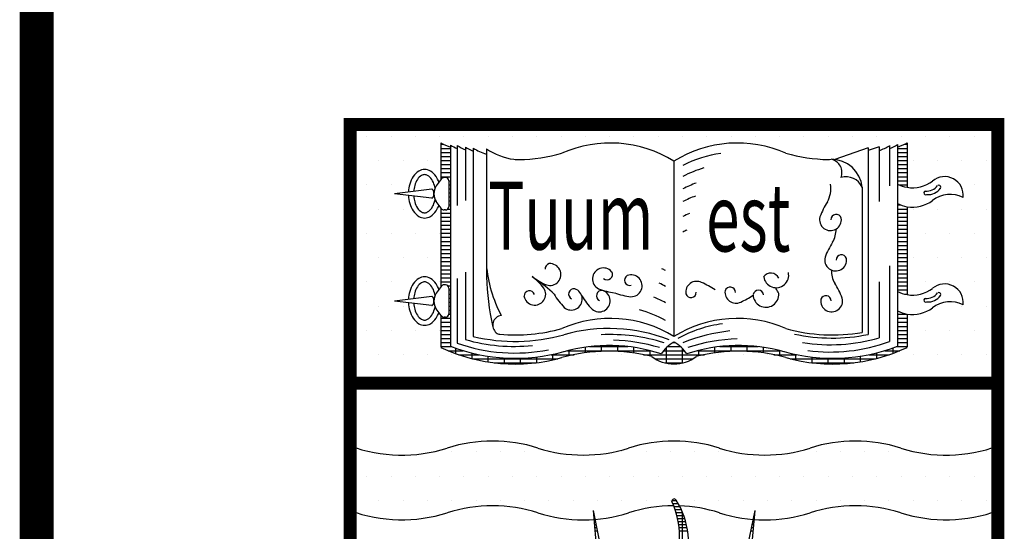
# Model space of a CAD drawing. Units: feet. Extents: x -148 to 692, y -111 to 136.
# Drawn here: x 381 to 395, y -1 to 6 of the extents above; entities that cross this region are included whole.
import ezdxf

# ---------------------------------------------------------------- set-up
doc = ezdxf.new("R2010")
doc.units = ezdxf.units.FT
doc.header["$LTSCALE"] = 7
doc.header["$MEASUREMENT"] = 0
doc.layers.get('0').update_dxf_attribs({"linetype": 'CONTINUOUS'})
doc.layers.add('A-SHBD', color=7, linetype='CONTINUOUS')
doc.styles.add('GOTHIC', font='GOTHICE', dxfattribs={"width": 0.5})

# ---------------------------------------------------------------- blocks, each defined once
blk = doc.blocks.new('*X1')
at = {"color": 0}
for p, q in [((21.2768, 10.6125), (21.2815, 10.6125)), ((21.9921, 10.6125), (21.9968, 10.6125)), ((21.2768, 10.6062), (21.2918, 10.6062)), ((21.2768, 10.6), (21.2918, 10.6)), ((21.9818, 10.6062), (21.9968, 10.6062)), ((21.9818, 10.6), (21.9968, 10.6)), ((21.2768, 10.5938), (21.2918, 10.5938)), ((21.2768, 10.5875), (21.2918, 10.5875)), ((21.2768, 10.5813), (21.2918, 10.5813)), ((21.9818, 10.5938), (21.9968, 10.5938)), ((21.9818, 10.5875), (21.9968, 10.5875)), ((21.9818, 10.5813), (21.9968, 10.5813)), ((21.2768, 10.575), (21.2918, 10.575)), ((21.2768, 10.5687), (21.2918, 10.5687)), ((21.9818, 10.575), (21.9968, 10.575)), ((21.9818, 10.5687), (21.9968, 10.5687)), ((21.2768, 10.5625), (21.2918, 10.5625)), ((21.289, 10.5563), (21.2918, 10.5563)), ((21.289, 10.55), (21.2918, 10.55)), ((21.9818, 10.5625), (21.9968, 10.5625)), ((21.9818, 10.5563), (21.9968, 10.5563)), ((21.9841, 10.55), (21.9968, 10.55)), ((21.289, 10.5437), (21.2918, 10.5437)), ((21.289, 10.5375), (21.2918, 10.5375)), ((21.289, 10.5312), (21.2918, 10.5312)), ((21.289, 10.525), (21.2918, 10.525)), ((21.2768, 10.5125), (21.2783, 10.5125)), ((21.2768, 10.5062), (21.2918, 10.5062)), ((21.2874, 10.5125), (21.2918, 10.5125)), ((21.289, 10.5188), (21.2918, 10.5188)), ((21.9818, 10.5188), (21.9871, 10.5188)), ((21.9818, 10.5125), (21.9968, 10.5125)), ((21.9818, 10.5062), (21.9968, 10.5062)), ((21.2768, 10.5), (21.2918, 10.5)), ((21.2768, 10.4938), (21.2918, 10.4938)), ((21.9818, 10.5), (21.9968, 10.5)), ((21.9818, 10.4938), (21.9968, 10.4938)), ((21.2768, 10.4875), (21.2918, 10.4875)), ((21.2768, 10.4812), (21.2918, 10.4812)), ((21.2768, 10.475), (21.2918, 10.475)), ((21.9818, 10.4875), (21.9968, 10.4875)), ((21.9818, 10.4812), (21.9968, 10.4812)), ((21.9818, 10.475), (21.9968, 10.475)), ((21.2768, 10.4688), (21.2918, 10.4688)), ((21.2768, 10.4625), (21.2918, 10.4625)), ((21.9818, 10.4688), (21.9968, 10.4688)), ((21.9818, 10.4625), (21.9968, 10.4625)), ((21.2768, 10.4563), (21.2918, 10.4563)), ((21.2768, 10.45), (21.2918, 10.45)), ((21.2768, 10.4437), (21.2918, 10.4437)), ((21.9818, 10.4563), (21.9968, 10.4563)), ((21.9818, 10.45), (21.9968, 10.45)), ((21.9818, 10.4437), (21.9968, 10.4437)), ((21.2768, 10.4375), (21.2918, 10.4375)), ((21.2768, 10.4313), (21.2918, 10.4313)), ((21.9818, 10.4375), (21.9968, 10.4375)), ((21.9818, 10.4313), (21.9968, 10.4313)), ((21.2768, 10.425), (21.2918, 10.425)), ((21.2768, 10.4187), (21.2918, 10.4187)), ((21.9818, 10.425), (21.9968, 10.425)), ((21.9818, 10.4187), (21.9968, 10.4187)), ((21.2768, 10.4125), (21.2918, 10.4125)), ((21.2768, 10.4062), (21.2918, 10.4062)), ((21.2768, 10.4), (21.2918, 10.4)), ((21.9818, 10.4125), (21.9968, 10.4125)), ((21.9818, 10.4062), (21.9968, 10.4062)), ((21.9818, 10.4), (21.9968, 10.4)), ((21.2768, 10.3938), (21.2781, 10.3938)), ((21.2877, 10.3938), (21.2918, 10.3938)), ((21.289, 10.3875), (21.2918, 10.3875)), ((21.9818, 10.3938), (21.9968, 10.3938)), ((21.9818, 10.3875), (21.9968, 10.3875)), ((21.289, 10.3812), (21.2918, 10.3812)), ((21.289, 10.375), (21.2918, 10.375)), ((21.289, 10.3688), (21.2918, 10.3688)), ((21.9925, 10.3812), (21.9968, 10.3812)), ((21.289, 10.3625), (21.2918, 10.3625)), ((21.289, 10.3562), (21.2918, 10.3562)), ((21.2768, 10.35), (21.2768, 10.35)), ((21.2768, 10.3438), (21.2918, 10.3438)), ((21.2768, 10.3375), (21.2918, 10.3375)), ((21.289, 10.35), (21.2918, 10.35)), ((21.9818, 10.35), (21.9968, 10.35)), ((21.9818, 10.3438), (21.9968, 10.3438)), ((21.9818, 10.3375), (21.9968, 10.3375)), ((21.2768, 10.3313), (21.2918, 10.3313)), ((21.2768, 10.325), (21.2918, 10.325)), ((21.9818, 10.3313), (21.9968, 10.3313)), ((21.9818, 10.325), (21.9968, 10.325)), ((21.2768, 10.3187), (21.2918, 10.3187)), ((21.2768, 10.3125), (21.2918, 10.3125)), ((21.9818, 10.3187), (21.9968, 10.3187)), ((21.9818, 10.3125), (21.9968, 10.3125)), ((21.2768, 10.3063), (21.2918, 10.3063)), ((21.2768, 10.3), (21.2928, 10.3)), ((21.2882, 10.2937), (21.3111, 10.2937)), ((21.3, 10.2892), (21.3, 10.2974)), ((21.4726, 10.2937), (21.5997, 10.2937)), ((21.475, 10.2858), (21.475, 10.2943)), ((21.5, 10.2904), (21.5, 10.2992)), ((21.5066, 10.3), (21.5657, 10.3)), ((21.525, 10.2927), (21.525, 10.3015)), ((21.55, 10.2925), (21.55, 10.3013)), ((21.575, 10.29), (21.575, 10.2988)), ((21.6, 10.2852), (21.6, 10.2937)), ((21.6206, 10.2937), (21.6529, 10.2937)), ((21.625, 10.2745), (21.625, 10.2986)), ((21.6266, 10.3), (21.647, 10.3)), ((21.6359, 10.3063), (21.6376, 10.3063)), ((21.65, 10.2748), (21.65, 10.2971)), ((21.6738, 10.2937), (21.8009, 10.2937)), ((21.675, 10.2855), (21.675, 10.294)), ((21.7, 10.2903), (21.7, 10.299)), ((21.7078, 10.3), (21.767, 10.3)), ((21.725, 10.2926), (21.725, 10.3014)), ((21.75, 10.2926), (21.75, 10.3014)), ((21.775, 10.2902), (21.775, 10.2989)), ((21.8, 10.2855), (21.8, 10.294)), ((21.9624, 10.2937), (21.9853, 10.2937)), ((21.975, 10.2897), (21.975, 10.2979)), ((21.9808, 10.3), (21.9968, 10.3)), ((21.9818, 10.3063), (21.9968, 10.3063)), ((21.3047, 10.2875), (21.3358, 10.2875)), ((21.325, 10.2814), (21.325, 10.2899)), ((21.3257, 10.2812), (21.4575, 10.2812)), ((21.35, 10.2763), (21.35, 10.285)), ((21.375, 10.2735), (21.375, 10.2823)), ((21.4, 10.2731), (21.4, 10.282)), ((21.425, 10.2751), (21.425, 10.2839)), ((21.4474, 10.2875), (21.4827, 10.2875)), ((21.45, 10.2795), (21.45, 10.288)), ((21.5896, 10.2875), (21.6839, 10.2875)), ((21.6075, 10.2812), (21.666, 10.2812)), ((21.7908, 10.2875), (21.8261, 10.2875)), ((21.816, 10.2812), (21.9478, 10.2812)), ((21.825, 10.2791), (21.825, 10.2877)), ((21.85, 10.2749), (21.85, 10.2837)), ((21.875, 10.2731), (21.875, 10.2819)), ((21.9, 10.2736), (21.9, 10.2824)), ((21.925, 10.2765), (21.925, 10.2852)), ((21.9378, 10.2875), (21.9688, 10.2875)), ((21.95, 10.2818), (21.95, 10.2903)), ((21.3591, 10.275), (21.4241, 10.275)), ((21.6227, 10.275), (21.6508, 10.275)), ((21.8494, 10.275), (21.9145, 10.275))]:
    blk.add_line(p, q, dxfattribs=at)
blk = doc.blocks.new('*X2')
at = {"color": 0}
for p, q in [((-0.46875, -0.4875), (-0.46875, -0.4875)), ((-0.31875, -0.4875), (-0.31875, -0.4875)), ((-0.28125, -0.4875), (-0.28125, -0.4875)), ((-0.24375, -0.4875), (-0.24375, -0.4875)), ((-0.20625, -0.4875), (-0.20625, -0.4875)), ((-0.16875, -0.4875), (-0.16875, -0.4875)), ((-0.05625, -0.4875), (-0.05625, -0.4875)), ((-0.01875, -0.4875), (-0.01875, -0.4875)), ((0.01875, -0.4875), (0.01875, -0.4875)), ((0.05625, -0.4875), (0.05625, -0.4875)), ((0.09375, -0.4875), (0.09375, -0.4875)), ((0.24375, -0.4875), (0.24375, -0.4875)), ((0.28125, -0.4875), (0.28125, -0.4875)), ((0.31875, -0.4875), (0.31875, -0.4875)), ((0.35625, -0.4875), (0.35625, -0.4875)), ((0.39375, -0.4875), (0.39375, -0.4875)), ((0.50625, -0.4875), (0.50625, -0.4875)), ((-0.45, -0.525), (-0.45, -0.525)), ((-0.4125, -0.525), (-0.4125, -0.525)), ((-0.375, -0.525), (-0.375, -0.525)), ((-0.3375, -0.525), (-0.3375, -0.525)), ((-0.3, -0.525), (-0.3, -0.525)), ((-0.2625, -0.525), (-0.2625, -0.525)), ((-0.225, -0.525), (-0.225, -0.525)), ((-0.1875, -0.525), (-0.1875, -0.525)), ((-0.15, -0.525), (-0.15, -0.525)), ((-0.1125, -0.525), (-0.1125, -0.525)), ((-0.075, -0.525), (-0.075, -0.525)), ((-0.0375, -0.525), (-0.0375, -0.525)), ((0, -0.525), (0, -0.525)), ((0.0375, -0.525), (0.0375, -0.525)), ((0.075, -0.525), (0.075, -0.525)), ((0.1125, -0.525), (0.1125, -0.525)), ((0.15, -0.525), (0.15, -0.525)), ((0.1875, -0.525), (0.1875, -0.525)), ((0.225, -0.525), (0.225, -0.525)), ((0.2625, -0.525), (0.2625, -0.525)), ((0.3, -0.525), (0.3, -0.525)), ((0.3375, -0.525), (0.3375, -0.525)), ((0.375, -0.525), (0.375, -0.525)), ((0.4125, -0.525), (0.4125, -0.525)), ((0.45, -0.525), (0.45, -0.525)), ((0.4875, -0.525), (0.4875, -0.525)), ((-0.46875, -0.5625), (-0.46875, -0.5625)), ((-0.43125, -0.5625), (-0.43125, -0.5625)), ((-0.39375, -0.5625), (-0.39375, -0.5625)), ((-0.35625, -0.5625), (-0.35625, -0.5625)), ((-0.31875, -0.5625), (-0.31875, -0.5625)), ((-0.28125, -0.5625), (-0.28125, -0.5625)), ((-0.24375, -0.5625), (-0.24375, -0.5625)), ((-0.20625, -0.5625), (-0.20625, -0.5625)), ((-0.16875, -0.5625), (-0.16875, -0.5625)), ((-0.13125, -0.5625), (-0.13125, -0.5625)), ((-0.09375, -0.5625), (-0.09375, -0.5625)), ((-0.05625, -0.5625), (-0.05625, -0.5625)), ((-0.01875, -0.5625), (-0.01875, -0.5625)), ((0.01875, -0.5625), (0.01875, -0.5625)), ((0.05625, -0.5625), (0.05625, -0.5625)), ((0.09375, -0.5625), (0.09375, -0.5625)), ((0.13125, -0.5625), (0.13125, -0.5625)), ((0.16875, -0.5625), (0.16875, -0.5625)), ((0.20625, -0.5625), (0.20625, -0.5625)), ((0.24375, -0.5625), (0.24375, -0.5625)), ((0.28125, -0.5625), (0.28125, -0.5625)), ((0.31875, -0.5625), (0.31875, -0.5625)), ((0.35625, -0.5625), (0.35625, -0.5625)), ((0.39375, -0.5625), (0.39375, -0.5625)), ((0.43125, -0.5625), (0.43125, -0.5625)), ((0.46875, -0.5625), (0.46875, -0.5625)), ((0.50625, -0.5625), (0.50625, -0.5625))]:
    blk.add_line(p, q, dxfattribs=at)
blk = doc.blocks.new('*X10')
at = {"color": 0}
for p, q in [((0.0213, -0.5625), (0.028, -0.5625)), ((0.0223, -0.5672), (0.0308, -0.5672)), ((0.0242, -0.5719), (0.0333, -0.5719)), ((0.0259, -0.5766), (0.0355, -0.5766)), ((-0.1002, -0.5812), (-0.0998, -0.5812)), ((-0.0997, -0.5859), (-0.0989, -0.5859)), ((-0.0993, -0.5906), (-0.0979, -0.5906)), ((0.0274, -0.5812), (0.0376, -0.5812)), ((0.0288, -0.5859), (0.0394, -0.5859)), ((0.0299, -0.5906), (0.041, -0.5906)), ((0.0375, -0.6732), (0.0375, -0.5811)), ((0.1465, -0.5906), (0.1479, -0.5906)), ((0.1474, -0.5859), (0.1483, -0.5859)), ((0.1483, -0.5812), (0.1487, -0.5812)), ((-0.0989, -0.5953), (-0.097, -0.5953)), ((-0.0985, -0.6), (-0.096, -0.6)), ((-0.0981, -0.6047), (-0.0951, -0.6047)), ((0.0308, -0.5953), (0.0424, -0.5953)), ((0.0316, -0.6), (0.0435, -0.6)), ((0.0321, -0.6047), (0.0445, -0.6047)), ((0.1436, -0.6047), (0.1466, -0.6047)), ((0.1446, -0.6), (0.1471, -0.6)), ((0.1455, -0.5953), (0.1475, -0.5953)), ((-0.0977, -0.6094), (-0.0941, -0.6094)), ((0.0325, -0.6094), (0.0454, -0.6094)), ((0.1427, -0.6094), (0.1462, -0.6094))]:
    blk.add_line(p, q, dxfattribs=at)
blk = doc.blocks.new('*X11')
at = {"color": 0}
for p, q in [((-0.45, 0), (-0.45, 0)), ((-0.4125, 0), (-0.4125, 0)), ((-0.375, 0), (-0.375, 0)), ((-0.3375, 0), (-0.3375, 0)), ((-0.46875, -0.0375), (-0.46875, -0.0375)), ((-0.43125, -0.0375), (-0.43125, -0.0375)), ((-0.39375, -0.0375), (-0.39375, -0.0375)), ((-0.35625, -0.0375), (-0.35625, -0.0375)), ((-0.45, -0.075), (-0.45, -0.075)), ((-0.4125, -0.075), (-0.4125, -0.075)), ((-0.46875, -0.1125), (-0.46875, -0.1125)), ((-0.43125, -0.1125), (-0.43125, -0.1125)), ((-0.39375, -0.1125), (-0.39375, -0.1125)), ((-0.45, -0.15), (-0.45, -0.15)), ((-0.4125, -0.15), (-0.4125, -0.15)), ((-0.375, -0.15), (-0.375, -0.15)), ((-0.3375, -0.15), (-0.3375, -0.15)), ((-0.46875, -0.1875), (-0.46875, -0.1875)), ((-0.43125, -0.1875), (-0.43125, -0.1875)), ((-0.39375, -0.1875), (-0.39375, -0.1875)), ((-0.35625, -0.1875), (-0.35625, -0.1875)), ((-0.45, -0.225), (-0.45, -0.225)), ((-0.4125, -0.225), (-0.4125, -0.225)), ((-0.3375, -0.225), (-0.3375, -0.225)), ((-0.46875, -0.2625), (-0.46875, -0.2625)), ((-0.43125, -0.2625), (-0.43125, -0.2625)), ((-0.39375, -0.2625), (-0.39375, -0.2625)), ((-0.45, -0.3), (-0.45, -0.3)), ((-0.4125, -0.3), (-0.4125, -0.3)), ((-0.375, -0.3), (-0.375, -0.3)), ((-0.3375, -0.3), (-0.3375, -0.3)), ((-0.46875, -0.3375), (-0.46875, -0.3375)), ((-0.43125, -0.3375), (-0.43125, -0.3375)), ((-0.39375, -0.3375), (-0.39375, -0.3375)), ((-0.35625, -0.3375), (-0.35625, -0.3375)), ((-0.45, -0.375), (-0.45, -0.375)), ((-0.4125, -0.375), (-0.4125, -0.375)), ((-0.375, -0.375), (-0.375, -0.375)), ((-0.3375, -0.375), (-0.3375, -0.375))]:
    blk.add_line(p, q, dxfattribs=at)
blk = doc.blocks.new('*X12')
at = {"color": 0}
for p, q in [((-0.3, 0), (-0.3, 0)), ((-0.2625, 0), (-0.2625, 0)), ((-0.225, 0), (-0.225, 0)), ((-0.1875, 0), (-0.1875, 0)), ((-0.15, 0), (-0.15, 0)), ((-0.1125, 0), (-0.1125, 0)), ((-0.075, 0), (-0.075, 0)), ((-0.0375, 0), (-0.0375, 0)), ((0, 0), (0, 0)), ((0.0375, 0), (0.0375, 0)), ((0.075, 0), (0.075, 0)), ((0.1125, 0), (0.1125, 0)), ((0.15, 0), (0.15, 0)), ((0.1875, 0), (0.1875, 0)), ((0.225, 0), (0.225, 0)), ((0.2625, 0), (0.2625, 0)), ((0.3, 0), (0.3, 0)), ((0.3375, 0), (0.3375, 0)), ((0.375, 0), (0.375, 0)), ((0.4125, 0), (0.4125, 0)), ((0.45, 0), (0.45, 0)), ((0.4875, 0), (0.4875, 0)), ((0.39375, -0.0375), (0.39375, -0.0375)), ((0.43125, -0.0375), (0.43125, -0.0375)), ((0.46875, -0.0375), (0.46875, -0.0375)), ((0.50625, -0.0375), (0.50625, -0.0375)), ((0.4125, -0.075), (0.4125, -0.075)), ((0.4875, -0.075), (0.4875, -0.075)), ((0.39375, -0.1125), (0.39375, -0.1125)), ((0.43125, -0.1125), (0.43125, -0.1125)), ((0.46875, -0.1125), (0.46875, -0.1125)), ((0.50625, -0.1125), (0.50625, -0.1125)), ((0.4125, -0.15), (0.4125, -0.15)), ((0.45, -0.15), (0.45, -0.15)), ((0.4875, -0.15), (0.4875, -0.15)), ((0.39375, -0.1875), (0.39375, -0.1875)), ((0.43125, -0.1875), (0.43125, -0.1875)), ((0.46875, -0.1875), (0.46875, -0.1875)), ((0.50625, -0.1875), (0.50625, -0.1875)), ((0.4125, -0.225), (0.4125, -0.225)), ((0.45, -0.225), (0.45, -0.225)), ((0.4875, -0.225), (0.4875, -0.225)), ((0.43125, -0.2625), (0.43125, -0.2625)), ((0.46875, -0.2625), (0.46875, -0.2625)), ((0.50625, -0.2625), (0.50625, -0.2625)), ((0.4125, -0.3), (0.4125, -0.3)), ((0.45, -0.3), (0.45, -0.3)), ((0.4875, -0.3), (0.4875, -0.3)), ((-0.31875, -0.3375), (-0.31875, -0.3375)), ((-0.09375, -0.3375), (-0.09375, -0.3375)), ((-0.05625, -0.3375), (-0.05625, -0.3375)), ((0.09375, -0.3375), (0.09375, -0.3375)), ((0.13125, -0.3375), (0.13125, -0.3375)), ((0.16875, -0.3375), (0.16875, -0.3375)), ((0.39375, -0.3375), (0.39375, -0.3375)), ((0.43125, -0.3375), (0.43125, -0.3375)), ((0.46875, -0.3375), (0.46875, -0.3375)), ((0.50625, -0.3375), (0.50625, -0.3375)), ((-0.3, -0.375), (-0.3, -0.375)), ((-0.2625, -0.375), (-0.2625, -0.375)), ((-0.225, -0.375), (-0.225, -0.375)), ((-0.1875, -0.375), (-0.1875, -0.375)), ((-0.15, -0.375), (-0.15, -0.375)), ((-0.1125, -0.375), (-0.1125, -0.375)), ((-0.075, -0.375), (-0.075, -0.375)), ((-0.0375, -0.375), (-0.0375, -0.375)), ((0, -0.375), (0, -0.375)), ((0.0375, -0.375), (0.0375, -0.375)), ((0.075, -0.375), (0.075, -0.375)), ((0.1125, -0.375), (0.1125, -0.375)), ((0.15, -0.375), (0.15, -0.375)), ((0.1875, -0.375), (0.1875, -0.375)), ((0.225, -0.375), (0.225, -0.375)), ((0.2625, -0.375), (0.2625, -0.375)), ((0.3, -0.375), (0.3, -0.375)), ((0.3375, -0.375), (0.3375, -0.375)), ((0.375, -0.375), (0.375, -0.375)), ((0.4125, -0.375), (0.4125, -0.375)), ((0.45, -0.375), (0.45, -0.375)), ((0.4875, -0.375), (0.4875, -0.375))]:
    blk.add_line(p, q, dxfattribs=at)
blk = doc.blocks.new('UBCLOGO')
at = {"color": 5}
for p, q in [((-0.3357, -0.0103), (-0.3357, -0.0672)), ((-0.3207, -0.0139), (-0.3207, -0.3246)), ((-0.3107, -0.0144), (-0.3107, -0.107)), ((0.3568, -0.0146), (0.3568, -0.0768)), ((0.3693, -0.0129), (0.3693, -0.3246)), ((0.3843, -0.0103), (0.3843, -0.0789)), ((-0.2977, -0.017), (-0.2977, -0.0992)), ((-0.2857, -0.0185), (-0.2857, -0.3093)), ((-0.2654, -0.0195), (-0.2654, -0.1982)), ((0.3241, -0.0181), (0.2726, -0.036)), ((0.3412, -0.0163), (0.3241, -0.0222)), ((0.3241, -0.0181), (0.3241, -0.3062)), ((0.3412, -0.0163), (0.3412, -0.1009)), ((0.0243, -0.0386), (0.0243, -0.3094)), ((-0.335, -0.0663), (-0.3429, -0.0769)), ((-0.3285, -0.0639), (-0.3307, -0.0639)), ((-0.3235, -0.0689), (-0.3235, -0.1089)), ((-0.3497, -0.0818), (-0.4072, -0.0889)), ((-0.3497, -0.0959), (-0.4072, -0.0889)), ((0.3148, -0.0788), (0.3148, -0.3031)), ((-0.335, -0.1114), (-0.3429, -0.1009)), ((-0.3357, -0.1105), (-0.3357, -0.233)), ((-0.3285, -0.1139), (-0.3307, -0.1139)), ((0.3843, -0.1089), (0.3843, -0.2447)), ((-0.2977, -0.2098), (-0.2977, -0.3141)), ((0.3568, -0.2004), (0.3568, -0.3173)), ((-0.3107, -0.2198), (-0.3107, -0.3196)), ((0.3412, -0.2251), (0.3412, -0.3117)), ((-0.335, -0.2321), (-0.3429, -0.2426)), ((-0.3285, -0.2296), (-0.3307, -0.2296)), ((-0.3235, -0.2346), (-0.3235, -0.2746)), ((-0.3497, -0.2476), (-0.4072, -0.2546)), ((-0.3497, -0.2616), (-0.4072, -0.2546)), ((-0.335, -0.2772), (-0.3429, -0.2666)), ((-0.3357, -0.2762), (-0.3357, -0.3261)), ((-0.3285, -0.2796), (-0.3307, -0.2796)), ((-0.2595, -0.2746), (-0.2552, -0.2951)), ((0.3843, -0.2747), (0.3843, -0.3261)), ((-0.1004, -0.5783), (-0.0599, -1.0442)), ((-0.1004, -0.5783), (-0.0043, -1.0533)), ((0.1489, -0.5783), (0.06, -1.0178)), ((0.1489, -0.5783), (0.1084, -1.0442))]:
    blk.add_line(p, q, dxfattribs=at)
at = {"color": 5, "const_width": 0.02}
blk.add_lwpolyline([(0.5243, -0.7317, -0.340122), (0.0243, -1.3817, -0.340122), (-0.4757, -0.7317), (-0.4757, 0.0183), (0.5243, 0.0183)], format="xyb", close=True, dxfattribs=at)
at = {"color": 5}
for points in [[(-0.3607, -0.0514, 0.139889), (-0.3697, -0.0539, 0.107118), (-0.3784, -0.0623, 0.079812), (-0.3837, -0.0739, 0.055708), (-0.3857, -0.0862, 0.067459)], [(-0.3607, -0.0594, 0.139889), (-0.3655, -0.0607, 0.107118), (-0.3718, -0.0668, 0.079812), (-0.376, -0.0761, 0.048604), (-0.3776, -0.0852, 0.046436)], [(-0.3386, -0.0711, 0.061503), (-0.3431, -0.0623, 0.107118), (-0.3518, -0.0539, 0.139889), (-0.3607, -0.0514, 0.139889)], [(-0.3446, -0.08, 0.02124), (-0.3455, -0.0761, 0.079812), (-0.3497, -0.0668, 0.107118), (-0.356, -0.0607, 0.139889), (-0.3607, -0.0594, 0.139889)], [(-0.3857, -0.0915, 0.055708), (-0.3837, -0.1038, 0.079812), (-0.3784, -0.1154, 0.107118), (-0.3697, -0.1238, 0.139889), (-0.3607, -0.1264, 0.139889), (-0.3518, -0.1238, 0.107118), (-0.3431, -0.1154, 0.061503), (-0.3386, -0.1066, 0.011316)], [(-0.3776, -0.0925, 0.048604), (-0.376, -0.1016, 0.079812), (-0.3718, -0.1109, 0.107118), (-0.3655, -0.117, 0.139889), (-0.3607, -0.1184, 0.139889), (-0.356, -0.117, 0.107118), (-0.3497, -0.1109, 0.079812), (-0.3455, -0.1016, 0.02124), (-0.3446, -0.0977, 0.04417)], [(-0.3607, -0.2171, 0.139889), (-0.3697, -0.2197, 0.107118), (-0.3784, -0.2281, 0.079812), (-0.3837, -0.2397, 0.055708), (-0.3857, -0.252, 0.067459)], [(-0.3607, -0.2251, 0.139889), (-0.3655, -0.2265, 0.107118), (-0.3718, -0.2325, 0.079812), (-0.376, -0.2418, 0.048604), (-0.3776, -0.251, 0.046436)], [(-0.3386, -0.2369, 0.061503), (-0.3431, -0.2281, 0.107118), (-0.3518, -0.2197, 0.139889), (-0.3607, -0.2171, 0.139889)], [(-0.3446, -0.2458, 0.02124), (-0.3455, -0.2418, 0.079812), (-0.3497, -0.2325, 0.107118), (-0.356, -0.2265, 0.139889), (-0.3607, -0.2251, 0.139889)], [(-0.3857, -0.2572, 0.055708), (-0.3837, -0.2695, 0.079812), (-0.3784, -0.2811, 0.107118), (-0.3697, -0.2896, 0.139889), (-0.3607, -0.2921, 0.139889), (-0.3518, -0.2896, 0.107118), (-0.3431, -0.2811, 0.061503), (-0.3386, -0.2723, 0.011316)], [(-0.3776, -0.2582, 0.048604), (-0.376, -0.2674, 0.079812), (-0.3718, -0.2767, 0.107118), (-0.3655, -0.2828, 0.139889), (-0.3607, -0.2841, 0.139889), (-0.356, -0.2828, 0.107118), (-0.3497, -0.2767, 0.079812), (-0.3455, -0.2674, 0.02124), (-0.3446, -0.2634, 0.04417)]]:
    blk.add_lwpolyline(points, format="xyb", dxfattribs=at)
at = {"color": 5, "const_width": 0.02}
blk.add_lwpolyline([(-0.4757, -0.3817), (0.5243, -0.3817)], dxfattribs=at)
at = {"color": 5}
for centre, radius, start, end in [((-0.2209, 0.2317), 0.2679, 244.624, 248.1257), ((-0.2693, 0.0723), 0.1003, 239.182, 245.6291), ((-0.2593, 0.0718), 0.1003, 239.182, 247.4965), ((-0.0739, -0.1961), 0.1856, 58.0864, 113.7535), ((0.1224, -0.1961), 0.1856, 66.2465, 121.9136), ((0.3056, 0.0716), 0.1003, 290.783, 300.7426), ((0.3182, 0.0734), 0.1003, 292.6505, 300.5918), ((0.2694, 0.2317), 0.2679, 291.8743, 295.376), ((-0.2463, 0.0692), 0.1003, 239.182, 246.8769), ((-0.2343, 0.0676), 0.1003, 239.182, 251.9613), ((-0.2093, 0.0637), 0.1003, 236.0246, 262.2681), ((-0.2209, 0.2317), 0.2679, 271.264, 285.6502), ((0.1224, -0.2104), 0.1856, 97.977, 117.0494), ((0.2694, 0.2317), 0.2679, 254.3498, 268.4642), ((-0.2161, 0.0139), 0.05, 262.2681, 271.264), ((0.2602, 0.0139), 0.05, 272.3824, 277.7319), ((0.2669, -0.0838), 0.0482, 6.0708, 90), ((0.2627, -0.0562), 0.021, 338.206, 78.3898), ((0.1224, -0.2273), 0.1856, 106.2297, 117.0494), ((-0.3307, -0.0689), 0.005, 90, 149.064), ((-0.3285, -0.0689), 0.005, 0, 90), ((0.1224, -0.2466), 0.1856, 110.0902, 117.0494), ((0.2263, -0.0815), 0.0401, 330.0738, 10.3951), ((0.29, -0.0901), 0.0273, 24.6789, 106.7354), ((0.3927, -0.0291), 0.0505, 242.3729, 260.4072), ((0.3927, -0.0291), 0.0505, 260.4072, 307.4243), ((0.442, -0.0913), 0.0289, 353.4669, 130.0929), ((0.433, -0.0787), 0.0031, 298.3511, 121.0181), ((-0.3495, -0.0828), 0.001, 52.5121, 98.9777), ((-0.3531, -0.0875), 0.0069, 348.7942, 52.5121), ((-0.3531, -0.0902), 0.0069, 307.4879, 11.2058), ((-0.3237, -0.0889), 0.0226, 147.9238, 212.0762), ((0.4133, -0.0876), 0.00306, 106.393, 298.8158), ((0.4149, -0.0649), 0.0199, 262.8255, 325.9107), ((0.4163, -0.0667), 0.0236, 266.1871, 324.9631), ((0.4507, -0.1349), 0.045, 63.7015, 127.4578), ((-0.3495, -0.0949), 0.001, 261.0223, 307.4879), ((0.1224, -0.2663), 0.1856, 110.5134, 117.0494), ((0.364, -0.1674), 0.1222, 147.3555, 159.4243), ((0.3927, -0.0591), 0.0505, 242.3729, 260.4072), ((0.3927, -0.0591), 0.0505, 260.4072, 307.4243), ((-0.3307, -0.1089), 0.005, 210.936, 270), ((-0.3285, -0.1089), 0.005, 270, 0), ((0.1224, -0.2895), 0.1856, 113.4835, 117.0494), ((0.2748, -0.129), 0.00824, 18.2011, 180), ((0.2659, -0.1289), 0.0169, 165.0834, 7.7887), ((0.2817, -0.1267), 0.001, 7.7887, 18.2011), ((0.1224, -0.3133), 0.1856, 114.9661, 117.0494), ((0.2344, -0.1439), 0.0401, 330.0738, 0.6359), ((0.372, -0.2298), 0.1222, 147.3555, 159.4243), ((-0.1665, -0.2048), 0.00824, 104.2775, 185.0645), ((-0.1672, -0.2137), 0.0169, 251.1598, 93.8651), ((0.2739, -0.1912), 0.0169, 165.0834, 7.7887), ((0.2828, -0.1913), 0.00824, 18.2011, 180), ((0.2897, -0.189), 0.001, 7.7887, 18.2011), ((0.235, -0.1982), 0.5004, 180, 188.779), ((-0.0677, -0.1829), 0.1983, 184.4435, 208.2603), ((-0.0847, -0.2204), 0.0169, 41.0907, 243.796), ((-0.0789, -0.2136), 0.00824, 228.8794, 30.6783), ((-0.0784, -0.3702), 0.1856, 61.1264, 63.121), ((0.182, -0.2146), 0.0194, 187.9087, 12.4517), ((0.1737, -0.2246), 0.0133, 22.8043, 145.508), ((0.3073, -0.2071), 0.0401, 179.3859, 209.9262), ((-0.122, -0.1185), 0.1222, 233.432, 245.5007), ((-0.2712, -0.3119), 0.1222, 39.204, 51.2728), ((-0.2639, -0.3436), 0.1433, 43.9834, 58.686), ((-0.0438, -0.2223), 0.00824, 121.5615, 283.3604), ((-0.0418, -0.231), 0.0169, 268.4438, 111.1491), ((-0.0784, -0.3945), 0.1856, 61.1264, 64.4778), ((0.0593, -0.2411), 0.0169, 63.3193, 187.7887), ((-0.0091, -0.3879), 0.1789, 57.2004, 64.8536), ((0.1696, -0.293), 0.1222, 20.5757, 32.6445), ((-0.3237, -0.2546), 0.0226, 147.9238, 212.0762), ((-0.3307, -0.2346), 0.005, 90, 149.064), ((-0.3285, -0.2346), 0.005, 0, 90), ((-0.199, -0.247), 0.00824, 18.6283, 180.4272), ((-0.1907, -0.244), 0.0169, 190.8396, 33.5449), ((-0.1342, -0.2517), 0.0169, 228.9573, 71.6626), ((-0.1302, -0.2438), 0.00824, 82.075, 243.8739), ((-0.0911, -0.2544), 0.0169, 228.9573, 71.6626), ((-0.0871, -0.2465), 0.00824, 82.075, 243.8739), ((-0.0493, -0.1212), 0.1222, 249.4552, 261.5239), ((-0.0269, -0.1267), 0.1222, 250.7159, 262.7846), ((0.0505, -0.241), 0.00824, 198.2011, 360), ((0.1199, -0.2411), 0.0169, 172.2113, 296.6807), ((0.111, -0.2412), 0.00824, 0, 161.7989), ((0.1545, -0.2462), 0.00824, 7.1265, 168.9254), ((0.1663, -0.2443), 0.0199, 181.4016, 3.4834), ((0.0779, -0.2999), 0.1222, 27.7023, 31.8777), ((0.3927, -0.1949), 0.0505, 242.3729, 260.4072), ((0.3927, -0.1949), 0.0505, 260.4072, 307.4243), ((0.4149, -0.2307), 0.0199, 262.8255, 325.9107), ((0.442, -0.2571), 0.0289, 353.4669, 130.0929), ((0.433, -0.2445), 0.0031, 298.3511, 121.0181), ((-0.3495, -0.2486), 0.001, 52.5121, 98.9777), ((-0.3531, -0.2533), 0.0069, 348.7942, 52.5121), ((-0.3531, -0.256), 0.0069, 307.4879, 11.2058), ((-0.0564, -0.1807), 0.1222, 211.2294, 223.2981), ((-0.0133, -0.1834), 0.1222, 211.2294, 223.2981), ((-0.0784, -0.4198), 0.1856, 61.1264, 67.2981), ((0.0515, -0.0942), 0.1789, 295.1464, 302.0721), ((0.2677, -0.2544), 0.0169, 172.2113, 14.9166), ((0.2588, -0.2545), 0.00824, 0, 161.7989), ((0.2519, -0.2523), 0.001, 161.7989, 172.2113), ((0.4133, -0.2534), 0.00306, 106.393, 298.8158), ((0.4163, -0.2325), 0.0236, 266.1871, 324.9631), ((0.4507, -0.3007), 0.045, 63.7015, 127.4578), ((-0.3495, -0.2606), 0.001, 261.0223, 307.4879), ((-0.0784, -0.4472), 0.1856, 61.1264, 74.5856), ((0.3927, -0.2249), 0.0505, 242.3729, 260.4072), ((0.3927, -0.2249), 0.0505, 260.4072, 307.4243), ((-0.3307, -0.2746), 0.005, 210.936, 270), ((-0.3285, -0.2746), 0.005, 270, 0), ((-0.2402, -0.2919), 0.0153, 98.1288, 230.1005), ((-0.0739, -0.467), 0.1856, 58.0864, 113.7535), ((0.1224, -0.467), 0.1856, 66.2465, 121.9136), ((-0.2436, -0.296), 0.01, 230.1005, 264.9547), ((-0.2209, -0.0391), 0.2679, 264.9547, 285.6502), ((-0.0764, -0.555), 0.2579, 68.8565, 105.6502), ((0.1219, -0.4741), 0.1856, 96.9822, 119.553), ((0.1387, -0.5673), 0.2679, 96.0076, 112.0335), ((0.2694, -0.0391), 0.2679, 254.3498, 279.7492), ((-0.2229, -0.0568), 0.2679, 253.7838, 276.129), ((-0.2209, -0.0391), 0.2779, 256.5125, 285.6502), ((-0.0731, -0.5743), 0.2679, 72.1201, 93.1889), ((-0.0758, -0.583), 0.2679, 73.1444, 88.5699), ((0.0436, -0.3591), 0.0451, 115.3685, 149.7458), ((0.005, -0.3591), 0.0451, 30.2542, 64.6315), ((0.1296, -0.5809), 0.2679, 91.6172, 108.2408), ((0.2684, -0.0339), 0.2779, 257.9033, 281.5493), ((0.2655, -0.0442), 0.2779, 261.1707, 285.8013), ((0.2653, -0.0655), 0.2679, 262.6009, 289.9797), ((-0.2209, -0.0841), 0.2679, 244.624, 285.6502), ((-0.2209, -0.0652), 0.2779, 248.951, 285.6502), ((-0.2215, -0.067), 0.2679, 250.5498, 281.2568), ((-0.0764, -0.6), 0.2679, 75.6528, 105.6502), ((-0.0764, -0.5812), 0.2579, 71.695, 105.6502), ((0.1249, -0.5812), 0.2579, 74.3498, 108.305), ((0.1249, -0.6), 0.2679, 74.3498, 104.3472), ((0.2694, -0.0652), 0.2779, 254.3498, 291.049), ((0.2694, -0.0841), 0.2679, 254.3498, 295.376), ((0.0243, -0.2941), 0.0577, 233.5934, 270), ((0.0243, -0.2941), 0.0577, 270, 306.4066), ((-0.2557, -0.7029), 0.232, 72.4357, 107.5643), ((0.0243, -0.7029), 0.232, 72.4357, 107.5643), ((0.3043, -0.7029), 0.232, 72.4357, 107.5643), ((-0.3957, -0.2606), 0.232, 249.8252, 287.5643), ((-0.1157, -0.2606), 0.232, 252.4357, 287.5643), ((0.1643, -0.2606), 0.232, 252.4357, 287.5643), ((0.4443, -0.2606), 0.232, 252.4357, 290.1748), ((0.0246, -0.5641), 0.00369, 33.1808, 183.0438), ((-0.0776, -0.6283), 0.1244, 340.0737, 32.1485), ((-0.2557, -0.8029), 0.232, 72.4357, 107.5643), ((0.0243, -0.8029), 0.232, 90.1097, 107.5643), ((-0.0916, -0.6172), 0.1244, 333.9626, 25.1564), ((0.0243, -0.8029), 0.232, 72.4357, 87.8748), ((0.3043, -0.8029), 0.232, 72.4357, 107.5643), ((-0.3957, -0.3606), 0.232, 249.8252, 287.5643), ((-0.1157, -0.3606), 0.232, 252.4357, 287.5643), ((0.1643, -0.3606), 0.232, 252.4357, 287.5643), ((0.4443, -0.3606), 0.232, 252.4357, 290.1748)]:
    blk.add_arc(centre, radius, start, end, dxfattribs=at)
for name, p in [('*X11', (0, 0)), ('*X12', (0, 0)), ('*X1', (-21.6125, -10.625)), ('*X2', (0, 0)), ('*X10', (0, 0))]:
    blk.add_blockref(name, p, dxfattribs=at)
at = {"color": 5, "style": 'GOTHIC', "width": 0.65}
for s, p in [('Tuum', (-0.2624, -0.1752)), ('est', (0.0738, -0.178))]:
    blk.add_text(s, height=0.105, dxfattribs=at).set_placement(p)

msp = doc.modelspace()

# ---------------------------------------------------------------- linework, layer by layer
at = {"layer": 'A-SHBD', "const_width": 0.5}
msp.add_lwpolyline([(381.169, 135.503), (381.169, -110.497)], dxfattribs=at)

# ---------------------------------------------------------------- block references
at = {"layer": 'A-SHBD', "xscale": 9.506249999999994, "yscale": 9.506249999999994, "zscale": 9.506249999999994}
msp.add_blockref('UBCLOGO', (390.291, 4.379), dxfattribs=at)

doc.saveas('drawing.dxf')
